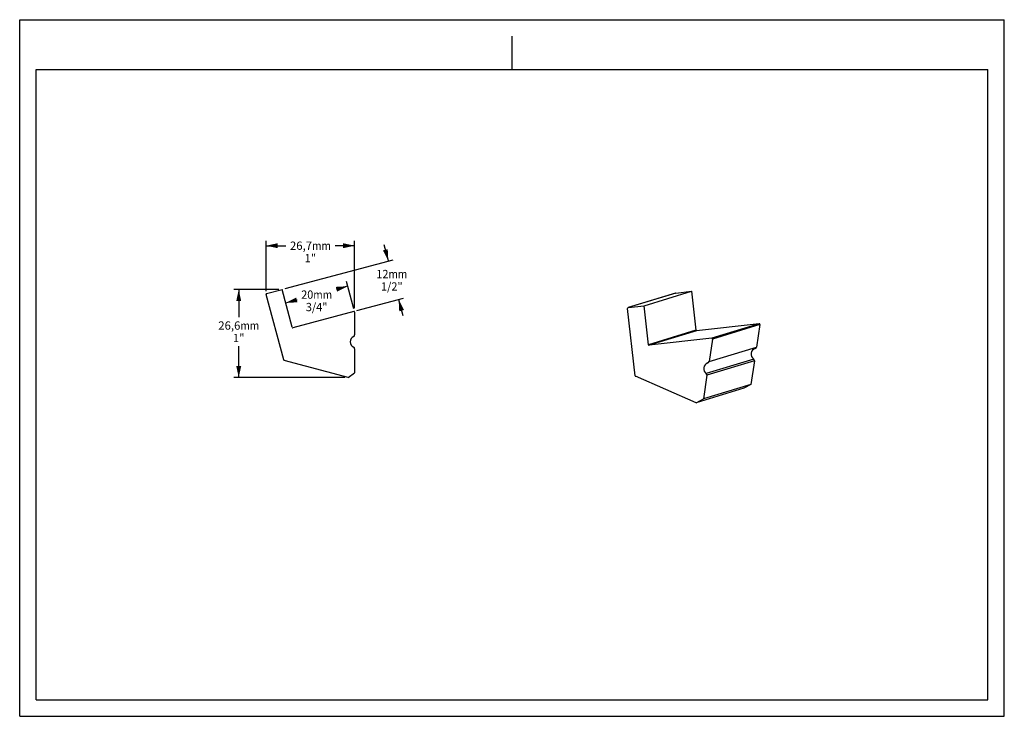
# Model space of a CAD drawing. Units: millimetres. Extents: x 0 to 297, y 0 to 210.
import ezdxf
from ezdxf.enums import TextEntityAlignment as Align

# ---------------------------------------------------------------- set-up
doc = ezdxf.new("R2010")
doc.units = ezdxf.units.MM
doc.header["$LTSCALE"] = 16.335
doc.layers.get('0').update_dxf_attribs({"linetype": 'CONTINUOUS'})
doc.layers.add('DTM_AXIS', color=7, linetype='CONTINUOUS')
doc.styles.get("Standard").update_dxf_attribs({"font": 'cgtime.ttf'})
doc.dimstyles.new('DIMSTYLE_1', dxfattribs={"dimtxt": 2.5, "dimasz": 3.5, "dimexe": 1.5, "dimexo": 1, "dimgap": 1.25, "dimtad": 0, "dimtih": 1, "dimtoh": 1, "dimdec": 3, "dimtxsty": 'STANDARD', "dimblk": '_FILLED', "dimblk1": '_FILLED', "dimblk2": '_FILLED', "dimcen": 0.09, "dimadec": 3, "dimazin": 2, "dimtfac": 1, "dimtdec": 3, "dimtofl": 0, "dimtmove": 0, "dimatfit": 3, "dimldrblk": '_FILLED', "dimfxl": 1, "dimtolj": 1, "dimarcsym": 0})

# ---------------------------------------------------------------- blocks, each defined once
blk = doc.blocks.new('_FILLED')
at = {"color": 0, "linetype": 'BYBLOCK'}
blk.add_solid([(0, 0), (-1, 0.214), (-1, -0.214)], dxfattribs=at)
blk = doc.blocks.new('*D0')
at = {"color": 2, "linetype": 'CONTINUOUS'}
for p, q in [((111.2, 137.26), (109.9, 142.09)), ((80.09, 128.92), (112.65, 137.65)), ((101.74, 122.3), (115.75, 126.06)), ((114.3, 125.67), (115.6, 120.84))]:
    blk.add_line(p, q, dxfattribs=at)
at = {"color": 2, "linetype": 'CONTINUOUS', "xscale": 3.5, "yscale": 3.5, "zscale": 3.5}
for p, rotation in [((111.2, 137.26), 285.0009695266), ((114.3, 125.67), 105.0009695266)]:
    blk.add_blockref('_FILLED', p, dxfattribs=dict(at, rotation=rotation))
at = {"color": 2, "linetype": 'CONTINUOUS'}
for s, p, p2 in [('12', (107.6, 132.08), (111.24, 132.08)), ('mm', (111.24, 132.08), (116.91, 132.08)), ('1/2"', (108.98, 128.33), (115.52, 128.33))]:
    blk.add_text(s, height=2.5, dxfattribs=at).set_placement(p, p2, align=Align.FIT)
blk = doc.blocks.new('*D1')
at = {"color": 2, "linetype": 'CONTINUOUS'}
for p, q in [((100.77, 122.82), (98.55, 131.09)), ((98.94, 129.64), (95.48, 128.72)), ((80.21, 124.62), (83.67, 125.55))]:
    blk.add_line(p, q, dxfattribs=at)
at = {"color": 2, "linetype": 'CONTINUOUS', "xscale": 3.5, "yscale": 3.5, "zscale": 3.5}
for p, rotation in [((98.94, 129.64), 15.0004586223), ((80.21, 124.62), 195.0004586223)]:
    blk.add_blockref('_FILLED', p, dxfattribs=dict(at, rotation=rotation))
at = {"color": 2, "linetype": 'CONTINUOUS'}
for s, p, p2 in [('20', (84.92, 125.88), (88.56, 125.88)), ('mm', (88.56, 125.88), (94.23, 125.88)), ('3/4"', (86.31, 122.13), (92.84, 122.13))]:
    blk.add_text(s, height=2.5, dxfattribs=at).set_placement(p, p2, align=Align.FIT)
blk = doc.blocks.new('*D2')
at = {"color": 2, "linetype": 'CONTINUOUS'}
for p, q in [((78.13, 128.67), (64.57, 128.67)), ((66.07, 128.67), (66.07, 120.3)), ((66.07, 102.11), (66.07, 111.55)), ((98.1, 102.11), (64.57, 102.11))]:
    blk.add_line(p, q, dxfattribs=at)
at = {"color": 2, "linetype": 'CONTINUOUS', "xscale": 3.5, "yscale": 3.5, "zscale": 3.5}
for p, rotation in [((66.07, 128.67), 90), ((66.07, 102.11), 270)]:
    blk.add_blockref('_FILLED', p, dxfattribs=dict(at, rotation=rotation))
at = {"color": 2, "linetype": 'CONTINUOUS'}
for s, p, p2 in [('26,6', (59.9, 116.55), (66.57, 116.55)), ('mm', (66.57, 116.55), (72.24, 116.55)), ('1"', (64.32, 112.8), (67.82, 112.8))]:
    blk.add_text(s, height=2.5, dxfattribs=at).set_placement(p, p2, align=Align.FIT)
blk = doc.blocks.new('*D3')
at = {"color": 2, "linetype": 'CONTINUOUS'}
for p, q in [((74.35, 128.18), (74.35, 143.37)), ((101.03, 123.07), (101.03, 143.37)), ((74.35, 141.87), (80.27, 141.87)), ((101.03, 141.87), (95.11, 141.87))]:
    blk.add_line(p, q, dxfattribs=at)
at = {"color": 2, "linetype": 'CONTINUOUS', "xscale": 3.5, "yscale": 3.5, "zscale": 3.5, "rotation": 180}
blk.add_blockref('_FILLED', (74.35, 141.87), dxfattribs=at)
at = {"color": 2, "linetype": 'CONTINUOUS', "xscale": 3.5, "yscale": 3.5, "zscale": 3.5}
blk.add_blockref('_FILLED', (101.03, 141.87), dxfattribs=at)
at = {"color": 2, "linetype": 'CONTINUOUS'}
for s, p, p2 in [('26,7', (81.52, 140.62), (88.19, 140.62)), ('mm', (88.19, 140.62), (93.86, 140.62)), ('1"', (85.94, 136.87), (89.44, 136.87))]:
    blk.add_text(s, height=2.5, dxfattribs=at).set_placement(p, p2, align=Align.FIT)

msp = doc.modelspace()

# ---------------------------------------------------------------- linework, layer by layer
at = {"color": 5, "linetype": 'CONTINUOUS'}
for p, q in [((0, 0), (0, 210)), ((0, 210), (297, 210)), ((297, 0), (297, 210)), ((0, 0), (297, 0))]:
    msp.add_line(p, q, dxfattribs=at)
at = {"color": 4, "linetype": 'CONTINUOUS'}
msp.add_line((148.5, 195), (148.5, 205), dxfattribs=at)
at = {"color": 7, "linetype": 'CONTINUOUS'}
for p, q in [((5, 5), (5, 195)), ((5, 195), (292, 195)), ((292, 5), (292, 195)), ((5, 5), (292, 5))]:
    msp.add_line(p, q, dxfattribs=at)
at = {"layer": 'DTM_AXIS', "color": 7, "linetype": 'CONTINUOUS'}
for p, q in [((74.4936, 127.4231), (79.1286, 128.6651)), ((82.1828, 117.2672), (79.1286, 128.6651)), ((188.3209, 123.7414), (202.6395, 128.1316)), ((197.871, 127.5971), (202.6395, 128.1316)), ((202.6395, 128.1316), (203.9541, 116.4051)), ((79.6457, 107.4228), (74.3522, 127.1782)), ((197.8346, 127.5895), (183.5514, 123.2101)), ((197.871, 127.5971), (183.5524, 123.2068)), ((100.7775, 122.0427), (82.4277, 117.1258)), ((101.0292, 121.8495), (101.0292, 114.9577)), ((185.6543, 102.6609), (183.3759, 122.9858)), ((183.5524, 123.2068), (188.3209, 123.7414)), ((189.6355, 112.0149), (188.3209, 123.7414)), ((203.9541, 116.4051), (189.6355, 112.0149)), ((204.1751, 116.2286), (189.8566, 111.8384)), ((223.0534, 118.3447), (204.1751, 116.2286)), ((223.0534, 118.3447), (208.7349, 113.9545)), ((223.2735, 118.1161), (208.9549, 113.7258)), ((223.2735, 118.1161), (222.2425, 111.3019)), ((208.7349, 113.9545), (189.8566, 111.8384)), ((208.9549, 113.7258), (207.9239, 106.9116)), ((101.0292, 110.8153), (101.0292, 103.5895)), ((207.9239, 106.9116), (222.2425, 111.3019)), ((99.0974, 102.1072), (79.7871, 107.2814)), ((221.4107, 107.6935), (207.0922, 103.3033)), ((221.6228, 107.2061), (207.3042, 102.8158)), ((221.6228, 107.2061), (220.5418, 100.0617)), ((99.0974, 102.1072), (101.0292, 103.5895)), ((204.0915, 94.4948), (185.773, 102.4999)), ((207.3042, 102.8158), (206.2233, 95.6714)), ((218.41, 98.8851), (204.0915, 94.4948)), ((220.5418, 100.0617), (206.2233, 95.6714)), ((220.5418, 100.0617), (218.41, 98.8851)), ((204.0915, 94.4948), (206.2233, 95.6714))]:
    msp.add_line(p, q, dxfattribs=at)
for centre, radius, start, end in [((74.5454, 127.2299), 0.2, 105.00097, 195.000062), ((197.8934, 127.3977), 0.2006, 96.415833, 107.031127), ((100.8292, 121.8495), 0.2, 0, 105.000237), ((183.5747, 123.0081), 0.2, 96.415833, 186.395182), ((82.376, 117.319), 0.2, 195.000459, 285.000237), ((204.1528, 116.4274), 0.2, 186.396392, 276.394211), ((223.0757, 118.146), 0.2, 351.395861, 96.39459), ((101.5292, 112.8865), 1.8, 115.771462, 244.228538), ((100.5292, 114.9577), 0.5, 295.771462, 360), ((208.7572, 113.7557), 0.2, 351.395861, 96.39459), ((100.5292, 110.8153), 0.5, 0, 64.228538), ((189.8343, 112.0371), 0.2, 186.396392, 276.394211), ((222.427, 109.1792), 1.8, 107.168867, 235.624075), ((221.7481, 111.3767), 0.5, 287.167572, 351.396847), ((79.8389, 107.4746), 0.2, 195.000062, 254.999938), ((221.1284, 107.2809), 0.5, 351.396407, 55.62328), ((208.1085, 104.7889), 1.8, 107.168867, 235.624075), ((207.4296, 106.9864), 0.5, 287.167572, 351.396847), ((185.8531, 102.6831), 0.2, 186.397948, 246.392556), ((206.8098, 102.8906), 0.5, 351.396407, 55.62328)]:
    msp.add_arc(centre, radius, start, end, dxfattribs=at)

# ---------------------------------------------------------------- dimensions: what is measured, and where the dimension line sits
at = {"color": 2, "linetype": 'CONTINUOUS'}
for base, p1, p2, angle, text, picture, middle in [((74.3522, 141.8673), (101.0292, 122.07), (74.3522, 127.1782), 180, '<>mm\\P1"', '*D3', (87.6907, 139.9923)), ((114.3042, 125.6676), (79.1286, 128.6651), (100.7774, 122.0429), 285.00097, '<>mm\\P1/2"', '*D0', (112.2521, 131.4505)), ((98.9411, 129.6423), (79.1286, 128.6651), (101.0292, 121.8495), 15.000459, '<>mm\\P3/4"', '*D1', (89.5764, 125.2579)), ((66.0672, 102.1072), (79.1286, 128.6651), (99.0974, 102.1072), 270, '<>mm\\P1"', '*D2', (66.0672, 115.9249))]:
    dim = msp.add_linear_dim(base=base, p1=p1, p2=p2, angle=angle, text=text, dimstyle='DIMSTYLE_1', dxfattribs=at)
    dim.commit()
    dim.dimension.update_dxf_attribs({"geometry": picture, "text_midpoint": middle, "dimtype": 160})

doc.saveas('drawing.dxf')
